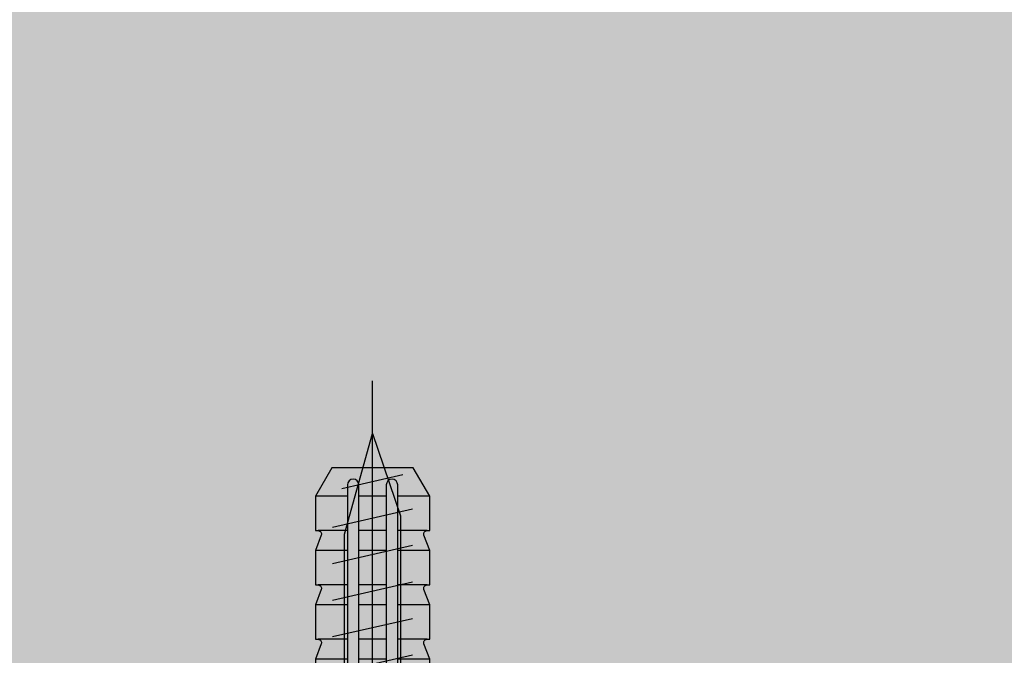
# Model space of a CAD drawing. Units: millimetres. Extents: x -358390 to -165483, y 96743 to 207920.
# Drawn here: x -181330 to -181244, y 200500 to 200555 of the extents above; entities that cross this region are included whole.
import ezdxf

# ---------------------------------------------------------------- set-up
doc = ezdxf.new("R2010")
doc.units = ezdxf.units.MM
for name, color, linetype in [('GIP-Bauseits', 8, 'Continuous'), ('GIP-Befestigungsmittel', 4, 'Continuous'), ('GIP-Text', 7, 'Continuous')]:
    doc.layers.add(name, color=color, linetype=linetype)

# ---------------------------------------------------------------- blocks, each defined once
blk = doc.blocks.new('GIP-Rohbau_1')
h = blk.add_hatch()
h.set_pattern_fill('JIS_STN_2.5', color=256, scale=20)
h.set_pattern_definition([(45, (0, 0), (-35.35533905932737, 35.35533905932738), []), (45, (35.29999999998836, 0), (-35.35533905932737, 35.35533905932738), [24, -10])])
h.paths.add_polyline_path([(4904.811996181787, -3964.652834016131), (4904.811996181787, -5364.652834016131), (3054.811996181787, -5364.652834016131), (3054.811996181787, -6764.652834016131), (2254.811996181787, -6764.652834016131), (2254.811996181787, -6964.652834016131), (3254.811996181787, -6964.652834016131), (3254.811996181787, -5564.652834016131), (5104.811996181787, -5564.652834016131), (5104.811996181787, -3964.652834016131)])
blk = doc.blocks.new('*U86')
at = {"color": 0, "linetype": 'ByBlock', "lineweight": -2}
blk.add_lwpolyline([(-4, 4.898587196589413e-16), (86.00311279296875, -9.797174393178826e-16)], dxfattribs=at)
blk = doc.blocks.new('*U83')
at = {"color": 0, "linetype": 'ByBlock', "lineweight": -2}
blk.add_lwpolyline([(-4.600000000000001, 5.633375276077825e-16), (96.6, -1.126675055215565e-15)], dxfattribs=at)
blk = doc.blocks.new('EJOT_SDF-KB-10Vx80-V')
at = {"linetype": 'ByBlock'}
for p, q in [((-77.50311279296875, 5), (-77.50311279296875, 2.200000047683716)), ((-74.50311279296875, 4.764739990234375), (-74.50311279296875, 2.200000047683716)), ((-72.75311279296875, 5), (-72.75311279296875, 2.200000047683716)), ((-69.75311279296875, 4.764739990234375), (-69.75311279296875, 2.200000047683716)), ((-68.00311279296875, 5), (-68.00311279296875, 2.200000047683716)), ((-65.00311279296875, 4.764739990234375), (-65.00311279296875, 2.200000047683716)), ((-63.25311660766602, 5), (-63.25311660766602, 2.200000047683716)), ((-60.25311660766602, 4.764739990234375), (-60.25311660766602, 2.200000047683716)), ((-58.50311660766602, 5), (-58.50311660766602, 2.200000047683716)), ((-55.50311660766602, 4.764739990234375), (-55.50311660766602, 2.200000047683716)), ((-53.75311660766602, 5), (-53.75311660766602, 2.200000047683716)), ((-50.75311660766602, 4.764740467071533), (-50.75311660766602, 2.200000047683716)), ((-49.00311660766602, 5), (-49.00311660766602, 2.200000047683716)), ((-46.00311660766602, 4.328237533569336), (-46.00311660766602, 2.200000047683716)), ((-44.25311660766602, 5), (-44.25311660766602, 2.200000047683716)), ((-42.00311660766602, 0.5), (-42.00311660766602, 4.5)), ((-40.00311660766602, 5), (-40.00311660766602, 0.5)), ((-39.50311660766602, 5), (-39.50311660766602, 0.5)), ((-38.50311660766602, 5), (-38.50311660766602, 0.5)), ((-37.50311660766602, 5), (-37.50311660766602, 0.5)), ((-36.50311660766602, 5), (-36.50311660766602, 0.5)), ((-35.50311660766602, 5), (-35.50311660766602, 0.5)), ((-34.50311660766602, 5), (-34.50311660766602, 0.5)), ((-33.50311660766602, 5), (-33.50311660766602, 0.5)), ((-32.50311660766602, 5), (-32.50311660766602, 0.5)), ((-32.00311660766602, 5), (-32.00311660766602, -5)), ((-30.00311660766602, 5), (-30.00311660766602, -5)), ((-77.50311279296875, 1.200000047683716), (-77.50311279296875, -1.200000047683716)), ((-74.50311279296875, 1.200000047683716), (-74.50311279296875, -1.200000047683716)), ((-72.75311279296875, 1.200000047683716), (-72.75311279296875, -1.200000047683716)), ((-69.75311279296875, 1.200000047683716), (-69.75311279296875, -1.200000047683716)), ((-68.00311279296875, 1.200000047683716), (-68.00311279296875, -1.200000047683716)), ((-65.00311279296875, 1.200000047683716), (-65.00311279296875, -1.200000047683716)), ((-63.25311660766602, 1.200000047683716), (-63.25311660766602, -1.200000047683716)), ((-60.25311660766602, 1.200000047683716), (-60.25311660766602, -1.200000047683716)), ((-58.50311660766602, 1.200000047683716), (-58.50311660766602, -1.200000047683716)), ((-55.50311660766602, 1.200000047683716), (-55.50311660766602, -1.200000047683716)), ((-53.75311660766602, 1.200000047683716), (-53.75311660766602, -1.200000047683716)), ((-50.75311660766602, 1.200000047683716), (-50.75311660766602, -1.200000047683716)), ((-49.00311660766602, 1.200000047683716), (-49.00311660766602, -1.200000047683716)), ((-46.00311660766602, 1.200000047683716), (-46.00311660766602, -1.200000047683716)), ((-45.12811660766602, 0.5), (-45.12811660766602, 1.200000047683716)), ((-45.12811660766602, 0.5), (-45.12811660766602, -0.5)), ((-45.12811660766602, 0.5), (-40.00311660766602, 0.5)), ((-44.25311660766602, 0), (-33.00311660766602, 0)), ((-39.50311660766602, 0.5), (-40.00311660766602, 0.5)), ((-33.00311660766602, 0), (-32.00311660766602, 0.5)), ((-33.00311660766602, 0), (-32.00311660766602, -0.5)), ((-10.00311660766602, -0.5), (-10.00311660766602, 0.5)), ((-10.00311660766602, 0.5), (0, 0.5)), ((-9.128116607666016, 0), (0, 0)), ((-45.12811660766602, -0.5), (-40.00311660766602, -0.5)), ((-45.12811660766602, -0.5), (-45.12811660766602, -1.200000047683716)), ((-42.00311660766602, -4.5), (-42.00311660766602, -0.5)), ((-40.00311660766602, -0.5), (-40.00311660766602, -4.5)), ((-40.00311660766602, -0.5), (-39.50311660766602, -0.5)), ((-39.50311660766602, -0.5), (-39.50311660766602, -5)), ((-38.50311660766602, -0.5), (-38.50311660766602, -5)), ((-37.50311660766602, -0.5), (-37.50311660766602, -5)), ((-36.50311660766602, -0.5), (-36.50311660766602, -5)), ((-35.50311660766602, -0.5), (-35.50311660766602, -5)), ((-34.50311660766602, -0.5), (-34.50311660766602, -5)), ((-33.50311660766602, -0.5), (-33.50311660766602, -5)), ((-32.50311660766602, -0.5), (-32.50311660766602, -5)), ((0, -0.5), (-10.00311660766602, -0.5)), ((-77.50311279296875, -2.200000047683716), (-77.50311279296875, -5)), ((-74.50311279296875, -2.200000047683716), (-74.50311279296875, -4.764740467071533)), ((-72.75311279296875, -2.200000047683716), (-72.75311279296875, -5)), ((-69.75311279296875, -2.200000047683716), (-69.75311279296875, -4.764740467071533)), ((-68.00311279296875, -2.200000047683716), (-68.00311279296875, -5)), ((-65.00311279296875, -2.200000047683716), (-65.00311279296875, -4.764740467071533)), ((-63.25311660766602, -2.200000047683716), (-63.25311660766602, -5)), ((-60.25311660766602, -2.200000047683716), (-60.25311660766602, -4.764740467071533)), ((-58.50311660766602, -2.200000047683716), (-58.50311660766602, -5)), ((-55.50311660766602, -2.200000047683716), (-55.50311660766602, -4.764740467071533)), ((-53.75311660766602, -2.200000047683716), (-53.75311660766602, -5)), ((-50.75311660766602, -2.200000047683716), (-50.75311660766602, -4.764740467071533)), ((-49.00311660766602, -2.200000047683716), (-49.00311660766602, -5)), ((-46.00311660766602, -2.200000047683716), (-46.00311660766602, -4.328237533569336)), ((-44.25311660766602, -2.200000047683716), (-44.25311660766602, -5))]:
    blk.add_line(p, q, dxfattribs=at)
for points in [[(0, -9.149999618530273), (2, -9.149999618530273), (2, 9.149999618530273), (0, 9.149999618530273), (0, 5), (-32.50311660766602, 5, -1), (-33.50311660766602, 5), (-34.50311660766602, 5, -1), (-35.50311660766602, 5), (-36.50311660766602, 5, -1), (-37.50311660766602, 5), (-38.50311660766602, 5, -1), (-39.50311660766602, 5), (-40.00311660766602, 5), (-40.00311660766602, 4.5), (-42.00311660766602, 4.5), (-42.00311660766602, 5), (-44.25311660766602, 5), (-46.00311660766602, 4.328237533569336), (-46.00311660766602, 5), (-49.00311660766602, 5), (-50.34560394287109, 4.484666347503662, -0.526125431060791), (-50.75311660766602, 4.764740467071533), (-50.75311660766602, 5), (-53.75311660766602, 5), (-55.09560775756836, 4.484666347503662, -0.526125431060791), (-55.50311660766602, 4.764740467071533), (-55.50311660766602, 5), (-58.50311660766602, 5), (-59.84560775756836, 4.484666347503662, -0.526125431060791), (-60.25311660766602, 4.764740467071533), (-60.25311660766602, 5), (-63.25311660766602, 5), (-64.59561157226562, 4.484666347503662, -0.526125431060791), (-65.00311279296875, 4.764740467071533), (-65.00311279296875, 5), (-68.00311279296875, 5), (-69.34561157226562, 4.484666347503662, -0.526125431060791), (-69.75311279296875, 4.764740467071533), (-69.75311279296875, 5), (-72.75311279296875, 5), (-74.09561157226562, 4.484666347503662, -0.526125431060791), (-74.50311279296875, 4.764740467071533), (-74.50311279296875, 5), (-77.50311279296875, 5), (-80.00311279296875, 3.556624412536621), (-80.00311279296875, -3.556624412536621), (-77.50311279296875, -5), (-74.50311279296875, -5), (-74.50311279296875, -4.764740467071533, -0.5261254906654358), (-74.09561157226562, -4.484666347503662), (-72.75311279296875, -5), (-69.75311279296875, -5), (-69.75311279296875, -4.764740467071533, -0.5261254906654358), (-69.34561157226562, -4.484666347503662), (-68.00311279296875, -5), (-65.00311279296875, -5), (-65.00311279296875, -4.764740467071533, -0.5261254906654358), (-64.59561157226562, -4.484666347503662), (-63.25311660766602, -5), (-60.25311660766602, -5), (-60.25311660766602, -4.764740467071533, -0.5261254906654358), (-59.84560775756836, -4.484666347503662), (-58.50311660766602, -5), (-55.50311660766602, -5), (-55.50311660766602, -4.764740467071533, -0.5261254906654358), (-55.09560775756836, -4.484666347503662), (-53.75311660766602, -5), (-50.75311660766602, -5), (-50.75311660766602, -4.764740467071533, -0.5261254906654358), (-50.34560394287109, -4.484666347503662), (-49.00311660766602, -5), (-46.00311660766602, -5), (-46.00311660766602, -4.328237533569336), (-44.25311660766602, -5), (-42.00311660766602, -5), (-42.00311660766602, -4.5), (-40.00311660766602, -4.5), (-40.00311660766602, -5), (-39.50311660766602, -5, -1), (-38.50311660766602, -5), (-37.50311660766602, -5, -1), (-36.50311660766602, -5), (-35.50311660766602, -5, -1), (-34.50311660766602, -5), (-33.50311660766602, -5, -1), (-32.50311660766602, -5), (0, -5)], [(-25.17584037780762, 3.467273950576782), (-25.7752857208252, 3.467273950576782), (-25.84261131286621, 2.181676387786865, -0.3989547789096832), (-26.10392951965332, 1.933698058128357, -0.09996116906404495), (-26.59104537963867, 2.008474349975586), (-26.55342483520508, 1.522210955619812, 0.0006659828359261155), (-25.87892913818359, 1.484804034233093), (-25.77676963806152, 1.484804034233093, 0.3989691138267517), (-25.2535400390625, 1.981346487998962)], [(-25.01793479919434, 2.347311973571777), (-24.86957168579102, 1.856390118598938), (-24.45130920410156, 1.559613108634949, 0.1306708008050919), (-23.29038429260254, 1.559613108634949, 0.3103712797164917), (-22.64490699768066, 2.335518836975098, 0.0158881526440382), (-22.62716102600098, 2.629812002182007, 0.3601016104221344), (-23.26618003845215, 3.410081148147583, 0.1206807270646095), (-24.35556030273438, 3.392500877380371), (-24.78660011291504, 3.118975400924683), (-24.99661064147949, 2.654443025588989, 0.01656757481396198)], [(-23.91952896118164, 1.933664917945862), (-23.73192405700684, 1.933664917945862, 0.3593704104423523), (-23.2547664642334, 2.327478647232056, 0.01071478147059679), (-23.24007415771484, 2.526170015335083, 0.4179248511791229), (-23.72612762451172, 3.018413066864014), (-23.91358947753906, 3.018413066864014, 0.363935649394989), (-24.39223861694336, 2.616828203201294, 0.0100372675806284), (-24.40541839599609, 2.430686712265015, 0.4208314716815948)], [(-43.00311660766602, 1.200000047683716), (-43.00311660766602, 2.200000047683716), (-78.50311279296875, 2.200000047683716, 1), (-78.50311279296875, 1.200000047683716)], [(-43.00311660766602, -2.200000047683716), (-43.00311660766602, -1.200000047683716), (-78.50311279296875, -1.200000047683716, 1), (-78.50311279296875, -2.200000047683716)]]:
    blk.add_lwpolyline(points, format="xyb", close=True, dxfattribs=at)
for points in [[(9, -6.5), (8.497223250276875, -7.505553499475354), (4.043934042885667, -7.505553499475354), (3.5, -9), (2, -9), (2, 9), (3.5, 9), (4.043934042885667, 7.505553499475354), (8.497223250276875, 7.505553499475354), (9, 6.5)], [(-26.82468414306641, 2.700469732284546), (-26.84794998168945, 2.251608610153198), (-27.6721248626709, 2.251608610153198), (-27.68895530700684, 1.933664917945862), (-26.71726989746094, 1.933664917945862), (-26.74053573608398, 1.484804034233093), (-28.81166458129883, 1.484804034233093), (-28.70771408081055, 3.467273950576782), (-26.6365852355957, 3.467273950576782), (-26.66034507751465, 3.018413066864014), (-27.63203048706055, 3.018413066864014), (-27.64836502075195, 2.700469732284546)], [(-20.83073043823242, 3.467273950576782), (-20.85399436950684, 3.018413066864014), (-21.49106025695801, 3.018413066864014), (-21.57124900817871, 1.484804034233093), (-22.17069435119629, 1.484804034233093), (-22.09000968933105, 3.018413066864014), (-22.72707366943359, 3.018413066864014), (-22.70331382751465, 3.467273950576782)], [(-41.488037109375, 2.143932104110718), (-41.52344512939453, 2.187498807907104), (-41.55534362792969, 2.230480909347534), (-41.58373260498047, 2.272878646850586), (-41.60861968994141, 2.31469202041626), (-41.62999725341797, 2.355921030044556), (-41.65184783935547, 2.406789302825928), (-41.66745376586914, 2.452680826187134), (-41.67996978759766, 2.499807834625244), (-41.68939971923828, 2.548169851303101), (-41.69573974609375, 2.597767353057861), (-41.69899368286133, 2.648599863052368), (-41.69946670532227, 2.677265405654907), (-41.69766616821289, 2.734825849533081), (-41.69226837158203, 2.788963079452515), (-41.68326568603516, 2.839677095413208), (-41.6706657409668, 2.886967897415161), (-41.65446472167969, 2.930835485458374), (-41.63466262817383, 2.971279621124268), (-41.61125946044922, 3.00830078125), (-41.58327484130859, 3.042979717254639), (-41.5482063293457, 3.077831745147705), (-41.51040649414062, 3.107232570648193), (-41.46988296508789, 3.131182670593262), (-41.4266357421875, 3.149681568145752), (-41.38066101074219, 3.162729740142822), (-41.33196258544922, 3.170326709747314), (-41.2861328125, 3.172503471374512), (-41.23554611206055, 3.169607400894165), (-41.18696594238281, 3.160919427871704), (-41.1403923034668, 3.146439552307129), (-41.08994293212891, 3.122979640960693), (-41.04673767089844, 3.096184253692627), (-41.00815582275391, 3.0652756690979), (-40.94898986816406, 2.997265338897705), (-40.92354202270508, 2.95610499382019), (-40.90155792236328, 2.912223339080811), (-40.88303375244141, 2.865621089935303), (-40.86899185180664, 2.820122480392456), (-40.86045074462891, 2.783567428588867), (-40.85210418701172, 2.739565849304199), (-40.84395217895508, 2.68811821937561), (-40.83599853515625, 2.629224061965942), (-40.83280181884766, 2.60297966003418), (-40.82455444335938, 2.538593053817749), (-40.81597900390625, 2.478098154067993), (-40.80706787109375, 2.421494960784912), (-40.79782867431641, 2.368783712387085), (-40.78825378417969, 2.319963932037354), (-40.77834701538086, 2.275036334991455), (-40.76810836791992, 2.234000205993652), (-40.75753784179688, 2.196856021881104), (-40.74708557128906, 2.164884567260742), (-40.69121551513672, 2.163059711456299), (-40.68423080444336, 2.162979602813721), (-40.62465667724609, 2.166123867034912), (-40.57307434082031, 2.175556182861328), (-40.52947616577148, 2.191276550292969), (-40.49386596679688, 2.213285446166992), (-40.47280120849609, 2.233455896377563), (-40.44747161865234, 2.26667594909668), (-40.42668533325195, 2.304854869842529), (-40.41044616699219, 2.347992897033691), (-40.39875411987305, 2.396089792251587), (-40.39160537719727, 2.449146032333374), (-40.38900375366211, 2.507161140441895), (-40.38899230957031, 2.511551141738892), (-40.39106369018555, 2.572380065917969), (-40.39728546142578, 2.626988410949707), (-40.40765380859375, 2.675376415252686), (-40.42216491699219, 2.717544078826904), (-40.44994354248047, 2.766789197921753), (-40.47705841064453, 2.79761528968811), (-40.51118087768555, 2.825153589248657), (-40.55230712890625, 2.849403858184814), (-40.60043716430664, 2.870366334915161), (-40.65557479858398, 2.888040781021118), (-40.66518020629883, 2.890598773956299), (-40.6328010559082, 3.130598783493042), (-40.57904815673828, 3.11748743057251), (-40.52913665771484, 3.101523637771606), (-40.48307418823242, 3.082707643508911), (-40.44085311889648, 3.061038970947266), (-40.38327789306641, 3.022027254104614), (-40.34939575195312, 2.992053508758545), (-40.31854248046875, 2.957344532012939), (-40.29071044921875, 2.917900562286377), (-40.26590728759766, 2.873721599578857), (-40.23661041259766, 2.804884433746338), (-40.22240447998047, 2.761792898178101), (-40.21049118041992, 2.716664791107178), (-40.20086669921875, 2.669500112533569), (-40.19353485107422, 2.620298862457275), (-40.18849182128906, 2.569061040878296), (-40.18574142456055, 2.51578688621521), (-40.1851806640625, 2.477265357971191), (-40.18632507324219, 2.418743133544922), (-40.18976211547852, 2.363905906677246), (-40.19548797607422, 2.312753915786743), (-40.20350646972656, 2.265286922454834), (-40.21381378173828, 2.221504926681519), (-40.2289924621582, 2.174408197402954), (-40.25151443481445, 2.122587442398071), (-40.27671432495117, 2.077672719955444), (-40.30458450317383, 2.039664030075073), (-40.3394660949707, 2.004884481430054), (-40.37739181518555, 1.9779052734375), (-40.42017364501953, 1.955785155296326), (-40.46781158447266, 1.93852424621582), (-40.50708770751953, 1.928694009780884), (-40.53960037231445, 1.924221634864807), (-40.58187103271484, 1.920853853225708), (-40.6338996887207, 1.918590545654297), (-40.69568634033203, 1.917431831359863), (-40.7337532043457, 1.91726541519165), (-41.05946731567383, 1.91726541519165), (-41.13517379760742, 1.917037487030029), (-41.20414352416992, 1.916353464126587), (-41.26637649536133, 1.915213704109192), (-41.32186889648438, 1.913617849349976), (-41.37062454223633, 1.911566019058228), (-41.41263961791992, 1.909058332443237), (-41.44792175292969, 1.906094670295715), (-41.49184799194336, 1.9001225233078), (-41.54012298583984, 1.889813899993896), (-41.58731460571289, 1.875160813331604), (-41.63341522216797, 1.856163263320923), (-41.66708755493164, 1.839170217514038), (-41.66708755493164, 2.094408273696899), (-41.62460327148438, 2.112811326980591), (-41.57833862304688, 2.127429962158203), (-41.52828598022461, 2.138264656066895), (-41.488037109375, 2.143932104110718)], [(-40.93946838378906, 2.164884567260742), (-40.95259857177734, 2.199147939682007), (-40.96522903442383, 2.237325429916382), (-40.97735595703125, 2.279416799545288), (-40.98897933959961, 2.325422286987305), (-41.00009918212891, 2.375341415405273), (-41.01071548461914, 2.429174661636353), (-41.02082824707031, 2.486921787261963), (-41.03043746948242, 2.548583030700684), (-41.03279876708984, 2.564884424209595), (-41.04329681396484, 2.629019737243652), (-41.05418014526367, 2.684061527252197), (-41.06544876098633, 2.73000955581665), (-41.08232498168945, 2.780122518539429), (-41.10687637329102, 2.82478404045105), (-41.16041946411133, 2.877265453338623), (-41.20439147949219, 2.899020910263062), (-41.25193405151367, 2.910052537918091), (-41.27851486206055, 2.911551237106323), (-41.3271369934082, 2.906333684921265), (-41.3713264465332, 2.890681743621826), (-41.4404182434082, 2.835360765457153), (-41.46553421020508, 2.801042795181274), (-41.4847412109375, 2.760646104812622), (-41.49803924560547, 2.714171171188354), (-41.50542449951172, 2.661617517471313), (-41.50708770751953, 2.618217706680298), (-41.50484848022461, 2.566131353378296), (-41.49814224243164, 2.516213417053223), (-41.48696136474609, 2.468463659286499), (-41.47130966186523, 2.422882318496704), (-41.44422912597656, 2.3667893409729), (-41.41693878173828, 2.32344651222229), (-41.38570404052734, 2.285197973251343), (-41.35052490234375, 2.252043485641479), (-41.31140518188477, 2.2239830493927), (-41.276611328125, 2.20488452911377), (-41.24040603637695, 2.190628051757812), (-41.19809722900391, 2.179500102996826), (-41.14967727661133, 2.171501159667969), (-41.09514617919922, 2.166630983352661), (-41.03451156616211, 2.164889574050903), (-41.0308952331543, 2.164884567260742)], [(-31.74409484863281, 2.684131145477295), (-31.74409484863281, 2.855559587478638), (-30.24409484863281, 2.855559587478638), (-30.24409484863281, 2.671273946762085), (-30.77980804443359, 2.671273946762085), (-30.74140548706055, 2.637500524520874), (-30.70879936218262, 2.601138591766357), (-30.6819896697998, 2.562188148498535), (-30.66097640991211, 2.520648956298828), (-30.6457576751709, 2.476521253585815), (-30.63633728027344, 2.429805040359497), (-30.63271141052246, 2.380500078201294), (-30.63266563415527, 2.374131202697754), (-30.63524055480957, 2.324025869369507), (-30.64296722412109, 2.275208234786987), (-30.67266464233398, 2.184131145477295), (-30.69652938842773, 2.139131546020508), (-30.72470855712891, 2.098446130752563), (-30.78695106506348, 2.03555965423584), (-30.82535171508789, 2.008444786071777), (-30.86751937866211, 1.98438024520874), (-30.96266555786133, 1.945559740066528), (-31.00959587097168, 1.93315589427948), (-31.05779266357422, 1.923848986625671), (-31.10725593566895, 1.917639136314392), (-31.15798568725586, 1.914526224136353), (-31.1840934753418, 1.914131164550781), (-31.24176216125488, 1.915658593177795), (-31.29656791687012, 1.920241117477417), (-31.34850692749023, 1.927878618240356), (-31.39758491516113, 1.938571214675903), (-31.44379615783691, 1.952318668365479), (-31.48714447021484, 1.969121217727661), (-31.52762985229492, 1.988978862762451), (-31.56524848937988, 2.01189136505127), (-31.61552238464355, 2.051274061203003), (-31.65240097045898, 2.087911367416382), (-31.68419456481934, 2.126353740692139), (-31.71090698242188, 2.166601181030273), (-31.73253631591797, 2.208653688430786), (-31.74908256530762, 2.252511262893677), (-31.76054763793945, 2.298173904418945), (-31.76692962646484, 2.345641613006592), (-31.76837921142578, 2.382702589035034), (-31.76547813415527, 2.433124303817749), (-31.75676918029785, 2.480487823486328), (-31.74225807189941, 2.52479362487793), (-31.72193908691406, 2.566041469573975), (-31.6958179473877, 2.604231119155884), (-31.66389083862305, 2.639362812042236), (-31.62615776062012, 2.671436786651611), (-31.60837936401367, 2.684131145477295)], [(-31.19266510009766, 2.686988353729248), (-31.25602531433105, 2.685462951660156), (-31.31311798095703, 2.680887222290039), (-31.36394691467285, 2.673260927200317), (-31.40850830078125, 2.662584066390991), (-31.44680404663086, 2.64885687828064), (-31.47552299499512, 2.634131193161011), (-31.51855087280273, 2.603530406951904), (-31.55379676818848, 2.569549083709717), (-31.58125877380371, 2.532187461853027), (-31.60093879699707, 2.491445064544678), (-31.61283493041992, 2.447322368621826), (-31.61694717407227, 2.399818897247314), (-31.61695098876953, 2.398416757583618), (-31.61271858215332, 2.351653337478638), (-31.60002136230469, 2.307406663894653), (-31.57885932922363, 2.265676259994507), (-31.5112361907959, 2.189845323562622), (-31.47805213928223, 2.165528535842896), (-31.44034576416016, 2.145105600357056), (-31.39811706542969, 2.128576755523682), (-31.35136604309082, 2.115941762924194), (-31.30009269714355, 2.107200860977173), (-31.24429893493652, 2.102353811264038), (-31.19980812072754, 2.101274013519287), (-31.13932037353516, 2.103115320205688), (-31.08370208740234, 2.108639240264893), (-31.03295135498047, 2.11784553527832), (-30.98706817626953, 2.13073468208313), (-30.94605445861816, 2.147306203842163), (-30.88552284240723, 2.185559749603271), (-30.84815979003906, 2.222129583358765), (-30.8193416595459, 2.261468172073364), (-30.79907035827637, 2.303574800491333), (-30.78734397888184, 2.348450183868408), (-30.78409385681152, 2.389845371246338), (-30.78829002380371, 2.437176942825317), (-30.80087661743164, 2.481750011444092), (-30.82185363769531, 2.523564338684082), (-30.88838005065918, 2.598416805267334), (-30.92255020141602, 2.623225927352905), (-30.96098518371582, 2.643967390060425), (-31.00368499755859, 2.660641431808472), (-31.0506477355957, 2.673247814178467), (-31.10187530517578, 2.681786775588989), (-31.15736961364746, 2.686257839202881), (-31.19266510009766, 2.686988353729248)], [(-41.488037109375, -2.710586547851562), (-41.52344512939453, -2.667019844055176), (-41.55534362792969, -2.624037504196167), (-41.58373260498047, -2.581639766693115), (-41.60861968994141, -2.539826393127441), (-41.62999725341797, -2.498597383499146), (-41.65184783935547, -2.447729349136353), (-41.66745376586914, -2.401837587356567), (-41.67996978759766, -2.354710817337036), (-41.68939971923828, -2.306348562240601), (-41.69573974609375, -2.256751298904419), (-41.69899368286133, -2.205918788909912), (-41.69946670532227, -2.177253007888794), (-41.69766616821289, -2.11969256401062), (-41.69226837158203, -2.065555334091187), (-41.68326568603516, -2.014841318130493), (-41.6706657409668, -1.96755063533783), (-41.65446472167969, -1.923683166503906), (-41.63466262817383, -1.883238911628723), (-41.61125946044922, -1.84621787071228), (-41.58327484130859, -1.811538815498352), (-41.5482063293457, -1.776686906814575), (-41.51040649414062, -1.747285842895508), (-41.46988296508789, -1.723335862159729), (-41.4266357421875, -1.704836845397949), (-41.38066101074219, -1.691788911819458), (-41.33196258544922, -1.684191823005676), (-41.2861328125, -1.682015061378479), (-41.23554611206055, -1.684911012649536), (-41.18696594238281, -1.693598985671997), (-41.1403923034668, -1.708079099655151), (-41.08994293212891, -1.731538891792297), (-41.04673767089844, -1.758334398269653), (-41.00815582275391, -1.789242744445801), (-40.94898986816406, -1.857253074645996), (-40.92354202270508, -1.89841365814209), (-40.90155792236328, -1.942295074462891), (-40.88303375244141, -1.988897562026978), (-40.86899185180664, -2.034395933151245), (-40.86045074462891, -2.070951223373413), (-40.85210418701172, -2.114952564239502), (-40.84395217895508, -2.16640043258667), (-40.83599853515625, -2.225294351577759), (-40.83280181884766, -2.251538753509521), (-40.82455444335938, -2.315925598144531), (-40.81597900390625, -2.376420497894287), (-40.80706787109375, -2.433023452758789), (-40.79782867431641, -2.485734939575195), (-40.78825378417969, -2.534554481506348), (-40.77834701538086, -2.579482316970825), (-40.76810836791992, -2.620518445968628), (-40.75753784179688, -2.657662630081177), (-40.74708557128906, -2.689634084701538), (-40.69121551513672, -2.691458702087402), (-40.68423080444336, -2.69153881072998), (-40.62465667724609, -2.688394784927368), (-40.57307434082031, -2.678962469100952), (-40.52947616577148, -2.663241863250732), (-40.49386596679688, -2.641233205795288), (-40.47280120849609, -2.621062755584717), (-40.44747161865234, -2.587842702865601), (-40.42668533325195, -2.549663782119751), (-40.41044616699219, -2.506525754928589), (-40.39875411987305, -2.458428621292114), (-40.39160537719727, -2.405372619628906), (-40.38900375366211, -2.347357511520386), (-40.38899230957031, -2.342967510223389), (-40.39106369018555, -2.282138586044312), (-40.39728546142578, -2.227530002593994), (-40.40765380859375, -2.179141998291016), (-40.42216491699219, -2.136974334716797), (-40.44994354248047, -2.087729215621948), (-40.47705841064453, -2.056903123855591), (-40.51118087768555, -2.029365062713623), (-40.55230712890625, -2.005114793777466), (-40.60043716430664, -1.984152317047119), (-40.65557479858398, -1.966477751731873), (-40.66518020629883, -1.963919758796692), (-40.6328010559082, -1.723919749259949), (-40.57904815673828, -1.737031102180481), (-40.52913665771484, -1.752994775772095), (-40.48307418823242, -1.771811008453369), (-40.44085311889648, -1.793479681015015), (-40.38327789306641, -1.832491278648376), (-40.34939575195312, -1.862465143203735), (-40.31854248046875, -1.897174000740051), (-40.29071044921875, -1.936617970466614), (-40.26590728759766, -1.980796933174133), (-40.23661041259766, -2.049633979797363), (-40.22240447998047, -2.09272575378418), (-40.21049118041992, -2.137853860855103), (-40.20086669921875, -2.185018539428711), (-40.19353485107422, -2.234219789505005), (-40.18849182128906, -2.285457372665405), (-40.18574142456055, -2.33873176574707), (-40.1851806640625, -2.37725305557251), (-40.18632507324219, -2.435775279998779), (-40.18976211547852, -2.490612506866455), (-40.19548797607422, -2.541764736175537), (-40.20350646972656, -2.589231729507446), (-40.21381378173828, -2.633013725280762), (-40.2289924621582, -2.680110216140747), (-40.25151443481445, -2.73193097114563), (-40.27671432495117, -2.776845693588257), (-40.30458450317383, -2.814854383468628), (-40.3394660949707, -2.849634170532227), (-40.37739181518555, -2.87661337852478), (-40.42017364501953, -2.898733377456665), (-40.46781158447266, -2.91599440574646), (-40.50708770751953, -2.925824642181396), (-40.53960037231445, -2.930296897888184), (-40.58187103271484, -2.933664798736572), (-40.6338996887207, -2.935928106307983), (-40.69568634033203, -2.937086582183838), (-40.7337532043457, -2.93725323677063), (-41.05946731567383, -2.93725323677063), (-41.13517379760742, -2.937481164932251), (-41.20414352416992, -2.938164949417114), (-41.26637649536133, -2.939304828643799), (-41.32186889648438, -2.940900802612305), (-41.37062454223633, -2.942952394485474), (-41.41263961791992, -2.945460319519043), (-41.44792175292969, -2.948423862457275), (-41.49184799194336, -2.95439600944519), (-41.54012298583984, -2.964704513549805), (-41.58731460571289, -2.979357719421387), (-41.63341522216797, -2.998355150222778), (-41.66708755493164, -3.015348434448242), (-41.66708755493164, -2.760110378265381), (-41.62460327148438, -2.741707324981689), (-41.57833862304688, -2.727088451385498), (-41.52828598022461, -2.716253995895386), (-41.488037109375, -2.710586547851562)], [(-40.93946838378906, -2.689634084701538), (-40.95259857177734, -2.655370473861694), (-40.96522903442383, -2.617192983627319), (-40.97735595703125, -2.575101613998413), (-40.98897933959961, -2.529096364974976), (-41.00009918212891, -2.479176998138428), (-41.01071548461914, -2.425343751907349), (-41.02082824707031, -2.367596626281738), (-41.03043746948242, -2.305935621261597), (-41.03279876708984, -2.289633989334106), (-41.04329681396484, -2.225498914718628), (-41.05418014526367, -2.170457124710083), (-41.06544876098633, -2.124508857727051), (-41.08232498168945, -2.074395895004272), (-41.10687637329102, -2.02973461151123), (-41.16041946411133, -1.977253079414368), (-41.20439147949219, -1.955497622489929), (-41.25193405151367, -1.944466114044189), (-41.27851486206055, -1.942967414855957), (-41.3271369934082, -1.948184728622437), (-41.3713264465332, -1.963836908340454), (-41.4404182434082, -2.019157886505127), (-41.46553421020508, -2.053475856781006), (-41.4847412109375, -2.093872308731079), (-41.49803924560547, -2.140347480773926), (-41.50542449951172, -2.192901134490967), (-41.50708770751953, -2.236300706863403), (-41.50484848022461, -2.288387060165405), (-41.49814224243164, -2.338305234909058), (-41.48696136474609, -2.386054992675781), (-41.47130966186523, -2.431636333465576), (-41.44422912597656, -2.48772931098938), (-41.41693878173828, -2.531071901321411), (-41.38570404052734, -2.569320440292358), (-41.35052490234375, -2.602475166320801), (-41.31140518188477, -2.63053560256958), (-41.276611328125, -2.649634122848511), (-41.24040603637695, -2.663890600204468), (-41.19809722900391, -2.675018310546875), (-41.14967727661133, -2.683017253875732), (-41.09514617919922, -2.687887668609619), (-41.03451156616211, -2.689629077911377), (-41.0308952331543, -2.689634084701538)], [(-31.74409484863281, -2.388147830963135), (-31.74409484863281, -2.216719388961792), (-30.24409484863281, -2.216719388961792), (-30.24409484863281, -2.401005029678345), (-30.77980804443359, -2.401005029678345), (-30.74140548706055, -2.434778451919556), (-30.70879936218262, -2.471140384674072), (-30.6819896697998, -2.510090827941895), (-30.66097640991211, -2.551630020141602), (-30.6457576751709, -2.595757722854614), (-30.63633728027344, -2.642473936080933), (-30.63271141052246, -2.691778898239136), (-30.63266563415527, -2.698147773742676), (-30.63524055480957, -2.748253345489502), (-30.64296722412109, -2.797070741653442), (-30.67266464233398, -2.888147830963135), (-30.69652938842773, -2.933147430419922), (-30.72470855712891, -2.973832845687866), (-30.78695106506348, -3.03671932220459), (-30.82535171508789, -3.063834190368652), (-30.86751937866211, -3.087898731231689), (-30.96266555786133, -3.126719236373901), (-31.00959587097168, -3.139123201370239), (-31.05779266357422, -3.148430109024048), (-31.10725593566895, -3.154639959335327), (-31.15798568725586, -3.157752752304077), (-31.1840934753418, -3.158147811889648), (-31.24176216125488, -3.156620264053345), (-31.29656791687012, -3.152037858963013), (-31.34850692749023, -3.144400358200073), (-31.39758491516113, -3.133707761764526), (-31.44379615783691, -3.119960308074951), (-31.48714447021484, -3.103157758712769), (-31.52762985229492, -3.083300113677979), (-31.56524848937988, -3.06038761138916), (-31.61552238464355, -3.021004915237427), (-31.65240097045898, -2.984367609024048), (-31.68419456481934, -2.945925235748291), (-31.71090698242188, -2.905677795410156), (-31.73253631591797, -2.863625288009644), (-31.74908256530762, -2.819767713546753), (-31.76054763793945, -2.774105072021484), (-31.76692962646484, -2.726637363433838), (-31.76837921142578, -2.689576387405396), (-31.76547813415527, -2.639154672622681), (-31.75676918029785, -2.591791152954102), (-31.74225807189941, -2.5474853515625), (-31.72193908691406, -2.506237506866455), (-31.6958179473877, -2.468047857284546), (-31.66389083862305, -2.432916164398193), (-31.62615776062012, -2.400842189788818), (-31.60837936401367, -2.388147830963135)], [(-31.19266510009766, -2.385290622711182), (-31.25602531433105, -2.386816024780273), (-31.31311798095703, -2.391391754150391), (-31.36394691467285, -2.399018049240112), (-31.40850830078125, -2.409694910049438), (-31.44680404663086, -2.42342209815979), (-31.47552299499512, -2.438147783279419), (-31.51855087280273, -2.468748569488525), (-31.55379676818848, -2.502729892730713), (-31.58125877380371, -2.540091514587402), (-31.60093879699707, -2.580833911895752), (-31.61283493041992, -2.624956607818604), (-31.61694717407227, -2.672460079193115), (-31.61695098876953, -2.673862218856812), (-31.61271858215332, -2.720625638961792), (-31.60002136230469, -2.764872312545776), (-31.57885932922363, -2.806602716445923), (-31.5112361907959, -2.882433652877808), (-31.47805213928223, -2.906750440597534), (-31.44034576416016, -2.927173376083374), (-31.39811706542969, -2.943702220916748), (-31.35136604309082, -2.956337213516235), (-31.30009269714355, -2.965078115463257), (-31.24429893493652, -2.969925165176392), (-31.19980812072754, -2.971004962921143), (-31.13932037353516, -2.969163656234741), (-31.08370208740234, -2.963639974594116), (-31.03295135498047, -2.954433441162109), (-30.98706817626953, -2.9415442943573), (-30.94605445861816, -2.924972772598267), (-30.88552284240723, -2.886719226837158), (-30.84815979003906, -2.850149393081665), (-30.8193416595459, -2.810810804367065), (-30.79907035827637, -2.768704175949097), (-30.78734397888184, -2.723828792572021), (-30.78409385681152, -2.682433605194092), (-30.78829002380371, -2.635102033615112), (-30.80087661743164, -2.590528964996338), (-30.82185363769531, -2.548714637756348), (-30.88838005065918, -2.473862171173096), (-30.92255020141602, -2.449053049087524), (-30.96098518371582, -2.428311586380005), (-31.00368499755859, -2.411637544631958), (-31.0506477355957, -2.399031162261963), (-31.10187530517578, -2.39049220085144), (-31.15736961364746, -2.386021137237549), (-31.19266510009766, -2.385290622711182)]]:
    blk.add_lwpolyline(points, close=True, dxfattribs=at)
for points in [[(3.5, -9), (3.5, 9)], [(-32.00311660766602, 5), (-33.37685394287109, 5.5), (-46.12937927246094, 5.5), (-47.50311660766602, 5)], [(-10.00311660766602, 5), (-9.128116607666016, 5.5), (0, 5.5)], [(0, 5), (0, -5)], [(2, -3.5), (-29.3937822173466, -3.5), (-32.59378221735824, -2.450000000011642), (-74.19378221736406, -2.450000000011642), (-83, 0), (-75.79378221734078, 2.450000000011642), (-32.59378221735824, 2.450000000011642), (-29.3937822173466, 3.5), (2, 3.5)], [(-74.79999999998836, -3.5), (-76.39999999999418, 3.5)], [(-73.20000000001164, 3.5), (-71.60000000000582, -3.5)], [(-70, 3.5), (-68.39999999999418, -3.5)], [(-66.79999999998836, 3.5), (-65.20000000001164, -3.5)], [(-63.60000000000582, 3.5), (-62, -3.5)], [(-60.39999999999418, 3.5), (-58.79999999998836, -3.5)], [(-57.20000000001164, 3.5), (-55.60000000000582, -3.5)], [(-54, 3.5), (-52.39999999999418, -3.5)], [(-50.79999999998836, 3.5), (-49.20000000001164, -3.5)], [(-47.60000000000582, 3.5), (-46, -3.5)], [(-44.39999999999418, 3.5), (-42.79999999998836, -3.5)], [(-41.20000000001164, 3.5), (-39.60000000000582, -3.5)], [(-38, 3.5), (-36.39999999999418, -3.5)], [(-34.79999999998836, 3.5), (-33.20000000001164, -3.5)], [(-29.3937822173466, -3.5), (-29.3937822173466, 3.5)], [(8.497223250276875, 3.752776749723125), (4.043934042885667, 3.752776749723125)], [(-78.18510758940829, -2.690154296287801), (-79.40476448315894, 2.645844613783993)], [(-32.59378221735824, -2.450000000011642), (-32.59378221735824, 2.450000000011642)], [(-45.12811660766602, -0.5), (-44.25311660766602, 0), (-45.12811660766602, 0.5)], [(-10.00311660766602, -0.5), (-9.128116607666016, 0), (-10.00311660766602, 0.5)], [(8.497223250276875, -3.752776749723125), (4.043934042885667, -3.752776749723125)], [(-32.00311660766602, -5), (-33.37685394287109, -5.5), (-46.12937927246094, -5.5), (-47.50311660766602, -5)], [(-10.00311660766602, -5), (-9.128116607666016, -5.5), (0, -5.5)]]:
    blk.add_lwpolyline(points, dxfattribs=at)
for points in [[(4.043934042885667, -7.505553499475354, 0.1763269807084655), (4.043934042885667, -3.752776749723125, 0.08816349035423142), (4.043934042885667, 3.752776749723125, 0.1763269807084655), (4.043934042885667, 7.505553499475354)], [(8.497223250276875, -7.505553499475354, 0.2679491924311223), (8.497223250276875, -3.752776749723125, 0.1339745962155632), (8.497223250276875, 3.752776749723125, 0.2679491924311223), (8.497223250276875, 7.505553499475354)], [(-39.50311660766602, 0.5, -1), (-38.50311660766602, 0.5), (-37.50311660766602, 0.5, -1), (-36.50311660766602, 0.5), (-35.50311660766602, 0.5, -1), (-34.50311660766602, 0.5), (-33.50311660766602, 0.5, -1), (-32.50311660766602, 0.5), (-32.00311660766602, 0.5)], [(-39.50311660766602, -0.5, 1), (-38.50311660766602, -0.5), (-37.50311660766602, -0.5, 1), (-36.50311660766602, -0.5), (-35.50311660766602, -0.5, 1), (-34.50311660766602, -0.5), (-33.50311660766602, -0.5, 1), (-32.50311660766602, -0.5), (-32.00311660766602, -0.5)]]:
    blk.add_lwpolyline(points, format="xyb", dxfattribs=at)
at = {"rotation": 180}
for name, p in [('*U83', (9, 0)), ('*U86', (2, 0))]:
    blk.add_blockref(name, p, dxfattribs=at)
blk = doc.blocks.new('U')
at = {"layer": 'GIP-Befestigungsmittel', "rotation": 270}
blk.add_blockref('EJOT_SDF-KB-10Vx80-V', (3499.990325793082, 7478.176233405073), dxfattribs=at)

msp = doc.modelspace()

# ---------------------------------------------------------------- block references
at = {"layer": 'GIP-Bauseits', "color": 1}
msp.add_blockref('GIP-Rohbau_1', (-184353.9658450065, 207408.6340439974), dxfattribs=at)

# ---------------------------------------------------------------- next in the draw order: block references
at = {"layer": 'GIP-Text'}
msp.add_blockref('U', (-184799.1441746177, 192957.7960791253), dxfattribs=at)

doc.saveas('drawing.dxf')
